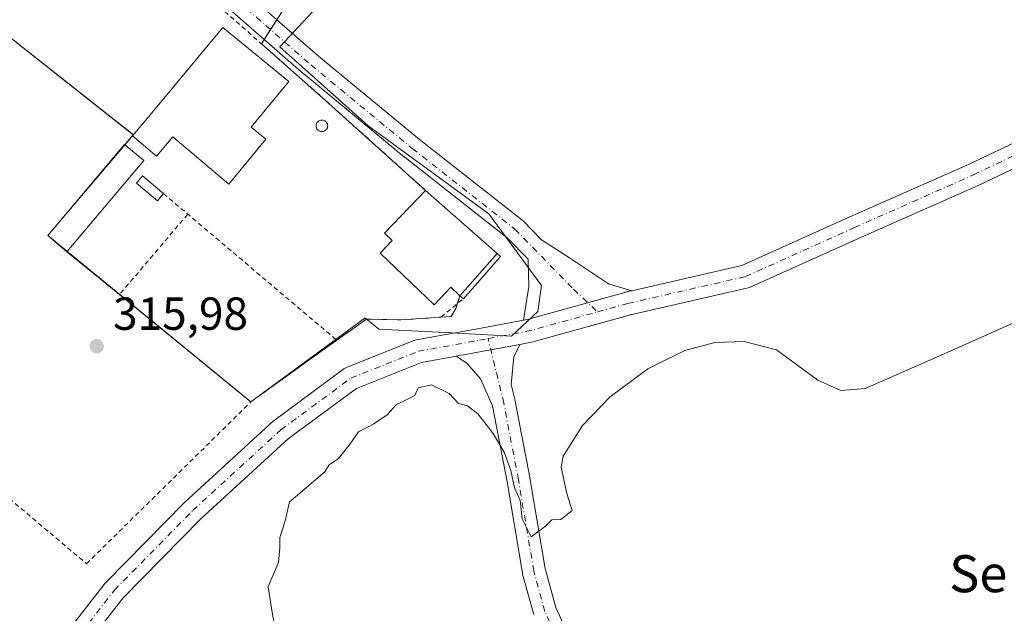
# Model space of a CAD drawing. Units: metres. Extents: x 594086 to 597540, y 4708249 to 4710609.
# Drawn here: x 596026 to 596239, y 4709249 to 4709377 of the extents above; entities that cross this region are included whole.
import ezdxf
from ezdxf.enums import TextEntityAlignment as Align

# ---------------------------------------------------------------- set-up
doc = ezdxf.new("R2010")
doc.units = ezdxf.units.M
doc.header["$MEASUREMENT"] = 0
doc.linetypes.add('DGN Style 2', pattern=[1.6480167562047852, 0.988810053722871, -0.6592067024819142])
doc.linetypes.add('DGN Style 4', pattern=[2.6384748266838614, 1.318413404963828, -0.6592067024819142, 0.001648016756204785, -0.6592067024819142])
for name, color, linetype, lineweight in [('Agrupación de edificios CxS', 7, 'Continuous', 0), ('Alambrada', 7, 'DGN Style 2', 0), ('Cultivos herbáceos CxS', 92, 'Continuous', 0), ('Curva de nivel normal', 30, 'Continuous', 0), ('Edificación industrial Cxs', 135, 'Continuous', 13), ('Edificación ligera', 1, 'Continuous', 0), ('Edificación ligera Cxs', 1, 'Continuous', 0), ('Núcleo urbano CxS', 7, 'Continuous', 0), ('Pista no pavimentada Cxs', 111, 'Continuous', 0), ('Pista no pavimentada eje', 91, 'DGN Style 4', 0), ('Punto de cota en terreno', 7, 'Continuous', 0), ('Rótulo de punto de cota en terreno', 7, 'Continuous', 0), ('Silo Cxs', 1, 'Continuous', 0), ('Texto cartográfico', 7, 'Continuous', 0)]:
    doc.layers.add(name, color=color, linetype=linetype, lineweight=lineweight)
doc.styles.add('Style-Arial', font='txt')

# ---------------------------------------------------------------- blocks, each defined once
blk = doc.blocks.new('*U11')
at = {"layer": 'Cultivos herbáceos CxS', "color": 92, "linetype": 'Continuous', "lineweight": 0}
blk.add_polyline3d([(596008.4700999996, 4709385.3101, 317.1319999999978), (596050.6227000002, 4709351.997300001, 316.1257000000041), (596032.1452000003, 4709330.224099999, 316.2084000000032), (596075.9852, 4709294.2773, 315.707899999994), (596100.6600000003, 4709312.4531, 315.9015000000072), (596100.7065000003, 4709312.416300001, 315.9003999999986), (596100.9802000001, 4709312.200099999, 315.8950000000041), (596101.0906999996, 4709312.085300001, 315.8928000000014), (596101.1727, 4709312.000299999, 315.8913999999932), (596103.6438999996, 4709310.021299999, 315.894100000005), (596117.9798999997, 4709309.267700001, 317.0806000000011), (596132.2994999997, 4709308.513699999, 316.0384999999951), (596137.9765, 4709313.7937, 315.9921999999933), (596138.7342999997, 4709319.454100001, 315.9060999999929), (596127.4129999997, 4709334.924699999, 315.926999999996), (596101.2559000002, 4709353.999700001, 316.1996999999974), (596082.2912999997, 4709370.9823, 316.3323999999994), (596137.5992999999, 4709430.382099999, 316.0809000000008)], dxfattribs=at)
blk = doc.blocks.new('5PATER')
at = {"layer": 'Núcleo urbano CxS', "linetype": 'Continuous', "lineweight": 0}
h = blk.add_hatch(color=51, dxfattribs=at)
edge = h.paths.add_edge_path()
edge.add_ellipse((0, 0), major_axis=(-0.1095731443231308, -0.1110710700762829), ratio=0.9994222409660322, start_angle=0, end_angle=360)

msp = doc.modelspace()

# ---------------------------------------------------------------- linework, layer by layer
at = {"layer": 'Agrupación de edificios CxS', "color": 7, "linetype": 'Continuous', "lineweight": 0, "extrusion": (0.015386977863966, -0.01216020400560726, 0.9998076666793249), "elevation": -47778.75576501276, "flags": 128}
msp.add_lwpolyline([(595975.1886976832, 4709119.171102643), (595933.0126680149, 4709152.496066624)], dxfattribs=at)
at = {"layer": 'Agrupación de edificios CxS', "color": 7, "linetype": 'Continuous', "lineweight": 0, "extrusion": (0.04940898400291661, 0.07660069898785486, 0.9958368768098377), "elevation": 390508.542765233, "flags": 128}
msp.add_lwpolyline([(2051767.308797948, -4262780.512706324), (2051767.308797948, -4262777.975221344)], dxfattribs=at)
at = {"layer": 'Agrupación de edificios CxS', "color": 7, "linetype": 'Continuous', "lineweight": 0, "extrusion": (0.107818462644009, 0.1671508887668128, 0.9800182444717788), "elevation": 851755.0444128629, "flags": 128}
msp.add_lwpolyline([(2051817.835756991, -4195006.435113482), (2051817.83575699, -4195003.856529488)], dxfattribs=at)
at = {"layer": 'Agrupación de edificios CxS', "color": 7, "linetype": 'Continuous', "lineweight": 0, "extrusion": (0.2813684633459725, 0.4361948235078049, 0.8547314571134731), "elevation": 2222192.92223668, "flags": 128}
msp.add_lwpolyline([(2051864.82761533, -3658580.296872936), (2051864.82761533, -3658578.978554788)], dxfattribs=at)
at = {"layer": 'Agrupación de edificios CxS', "color": 7, "linetype": 'Continuous', "lineweight": 0, "extrusion": (0.6622519287361344, 0.7447398799643097, 0.08237046847029536), "elevation": 3902037.057925913, "flags": 128}
msp.add_lwpolyline([(2683987.98246638, -322189.5487373977), (2683969.506618449, -322190.2389830048), (2683940.454782387, -322188.0496431441)], dxfattribs=at)
at = {"layer": 'Agrupación de edificios CxS', "color": 7, "linetype": 'Continuous', "lineweight": 0, "extrusion": (0.006211185176559848, 0.007310084232631076, 0.999953990865187), "elevation": 38444.47812845458, "flags": 128}
msp.add_lwpolyline([(596035.349660375, 4709194.635904965), (596036.9764786884, 4709196.55045612)], dxfattribs=at)
at = {"layer": 'Agrupación de edificios CxS', "color": 7, "linetype": 'Continuous', "lineweight": 0, "extrusion": (-0.02805827508005929, -0.03325050236670815, 0.999053120355416), "elevation": -172996.2037369137, "flags": 128}
msp.add_lwpolyline([(-2581589.213453582, 3979791.408168143), (-2581589.213453582, 3979791.709268824)], dxfattribs=at)
at = {"layer": 'Agrupación de edificios CxS', "color": 7, "linetype": 'Continuous', "lineweight": 0, "extrusion": (-0.00294763527522474, -0.003469290557482648, 0.9999896376809673), "elevation": -17778.46163388158, "flags": 128}
msp.add_lwpolyline([(596030.4885544291, 4709296.88603064), (596047.1579274774, 4709316.50524871)], dxfattribs=at)
at = {"layer": 'Agrupación de edificios CxS', "color": 7, "linetype": 'Continuous', "lineweight": 0, "extrusion": (-0.01149961945311206, 0.01011609473185739, 0.9998827048108243), "elevation": 41104.44807785891, "flags": 128}
msp.add_lwpolyline([(596077.9629441134, 4709165.126858269), (596093.4255489156, 4709151.526162337)], dxfattribs=at)
at = {"layer": 'Agrupación de edificios CxS', "color": 7, "linetype": 'Continuous', "lineweight": 0, "extrusion": (0.03295804234530638, -0.02777560522033675, 0.9990707098095755), "elevation": -110844.2766643713, "flags": 128}
msp.add_lwpolyline([(3985162.900577131, 2576666.026872831), (3985162.900577131, 2576671.453630984)], dxfattribs=at)
at = {"layer": 'Agrupación de edificios CxS', "color": 7, "linetype": 'Continuous', "lineweight": 0, "extrusion": (0.01898331569910347, -0.01546045584834093, 0.9997002590927092), "elevation": -61177.45969585911, "flags": 128}
msp.add_lwpolyline([(4027925.971717875, 2510978.64163927), (4027925.971717875, 2510993.288846465)], dxfattribs=at)
at = {"layer": 'Agrupación de edificios CxS', "color": 7, "linetype": 'Continuous', "lineweight": 0, "extrusion": (0.01425879725349392, 0.01622981406209808, 0.999766612683377), "elevation": 85251.25425395127, "flags": 128}
msp.add_lwpolyline([(2660388.978939672, -3930418.266339595), (2660388.978939672, -3930406.09713188)], dxfattribs=at)
at = {"layer": 'Agrupación de edificios CxS', "color": 7, "linetype": 'Continuous', "lineweight": 0, "extrusion": (0.002228437586833459, -0.001824715353786629, 0.9999958522312977), "elevation": -6949.040852975968, "flags": 128}
msp.add_lwpolyline([(596073.8014948958, 4709289.437277365), (596045.4608301643, 4709312.643415999)], dxfattribs=at)
at = {"layer": 'Agrupación de edificios CxS', "color": 7, "linetype": 'Continuous', "lineweight": 0, "extrusion": (-0.1342250293634791, -0.4100707297674266, 0.9021228508802908), "elevation": -2010878.841773482, "flags": 128}
msp.add_lwpolyline([(-898435.7750096311, 4205021.857954795), (-898435.7750096311, 4205019.820776979)], dxfattribs=at)
at = {"layer": 'Agrupación de edificios CxS', "color": 7, "linetype": 'Continuous', "lineweight": 0, "extrusion": (-0.5727604886514266, 0.7959905636391185, 0.1958173772606958), "elevation": 3407206.865632701, "flags": 128}
msp.add_lwpolyline([(-3234407.898385385, -680039.8755308827), (-3234404.916081523, -680039.9791366509), (-3234385.015947405, -680039.861662394)], dxfattribs=at)
at = {"layer": 'Agrupación de edificios CxS', "color": 7, "linetype": 'Continuous', "lineweight": 0}
for points in [[(596084.3101000005, 4709381.0101, 317.5948999999964), (596078.2757000001, 4709371.654999999, 317.9429999999993), (596092.1201, 4709359.420100001, 317.2550999999949), (596113.7100999998, 4709339.9801, 319.4370000000054), (596129.1700999998, 4709326.380100001, 319.7523999999976), (596121.1401000004, 4709317.2401, 320.0152999999991), (596120.2301000003, 4709314.460100001, 318.6753000000026), (596119.2301000003, 4709312.770099999, 318.0915999999997), (596117.0500999996, 4709312.610099999, 318.2694000000047), (596108.4001000002, 4709311.9901, 316.646900000007), (596100.9801000003, 4709312.200099999, 316.7231999999931), (596094.5574000003, 4709307.644400001, 315.7502999999998), (596092.1248000005, 4709305.919, 315.6487000000052), (596075.9852, 4709294.2773, 315.7639000000054), (596047.6447000002, 4709317.4834, 315.8693999999959), (596036.2909000004, 4709326.7302, 316.2280000000028), (596032.1451000003, 4709330.224099999, 316.4618999999948), (596050.4408999998, 4709351.7577, 316.554999999993), (596050.6349, 4709351.987600001, 316.5681000000041), (596008.4700999996, 4709385.3101, 317.6223000000027)], [(596120.5684000002, 4709315.4935, 319.1362999999984), (596120.2301000003, 4709314.460100001, 318.6753000000026), (596119.2301000003, 4709312.770099999, 318.0915999999997), (596117.0500999996, 4709312.610099999, 318.2694000000047)], [(596117.0500999996, 4709312.610099999, 318.2694000000047), (596108.4001000002, 4709311.9901, 316.646900000007), (596100.9801000003, 4709312.200099999, 316.7231999999931), (596094.5574000003, 4709307.644400001, 315.7502999999998)]]:
    msp.add_polyline3d(points, dxfattribs=at)
at = {"layer": 'Alambrada', "color": 7, "linetype": 'DGN Style 2', "lineweight": 0, "extrusion": (0.005063644743934971, -0.00428032506165094, 0.9999780189180529), "elevation": -16823.21310192251, "flags": 128}
msp.add_lwpolyline([(596047.8813025441, 4709310.418745068), (596085.3161683235, 4709278.775555197)], dxfattribs=at)
at = {"layer": 'Alambrada', "color": 7, "linetype": 'DGN Style 2', "lineweight": 0, "extrusion": (-0.001225744606248384, -0.001442241700543431, 0.9999982087429145), "elevation": -7206.707407019111, "flags": 128}
msp.add_lwpolyline([(596062.3306504246, 4709329.338535038), (596047.5841086727, 4709311.987416993)], dxfattribs=at)
at = {"layer": 'Alambrada', "color": 7, "linetype": 'DGN Style 2', "lineweight": 0, "extrusion": (0.6291177525763672, 0.7677591587852727, 0.1214772715144337), "elevation": 3990644.15512293, "flags": 128}
msp.add_lwpolyline([(2523748.175366926, -488071.3519198118), (2523784.804683747, -488071.2456326719), (2523799.447434807, -488070.8843571424)], dxfattribs=at)
at = {"layer": 'Alambrada', "color": 7, "linetype": 'DGN Style 2', "lineweight": 0}
for points in [[(596113.7100999998, 4709339.9801, 319.4370000000054), (596092.1201, 4709359.420100001, 317.2550999999949), (596069.6700999998, 4709379.2601, 317.2621999999974), (596051.1201, 4709393.090100001, 317.5442999999942), (596031.1201, 4709404.9301, 317.438599999994), (596023.5000999998, 4709409.0001, 317.8647999999957), (596008.4700999996, 4709385.3101, 317.6223000000027)], [(596008.4700999996, 4709385.3101, 317.6223000000027), (595977.2954000002, 4709340.844000001, 317.1870999999956), (595965.9183, 4709322.323200001, 317.1181999999972), (596040.5310000004, 4709259.3522, 316.0323000000063), (596075.9852, 4709294.2773, 315.7639000000054), (596092.1248000005, 4709305.919, 315.6487000000052), (596100.9801000003, 4709312.200099999, 316.7231999999931), (596108.4001000002, 4709311.9901, 316.646900000007), (596117.0500999996, 4709312.610099999, 318.2694000000047), (596121.8927999996, 4709316.5789, 319.7357999999949)]]:
    msp.add_polyline3d(points, dxfattribs=at)
at = {"layer": 'Cultivos herbáceos CxS', "color": 92, "linetype": 'Continuous', "lineweight": 0}
for points in [[(596075.9852, 4709294.2773, 315.707899999994), (596100.6600000003, 4709312.4531, 315.9015000000072), (596100.7065000003, 4709312.416300001, 315.9003999999986), (596100.9802000001, 4709312.200099999, 315.8950000000041), (596101.0906999996, 4709312.085300001, 315.8928000000014), (596101.1727, 4709312.000299999, 315.8913999999932), (596103.6438999996, 4709310.021299999, 315.894100000005), (596117.9798999997, 4709309.267700001, 317.0806000000011), (596132.2994999997, 4709308.513699999, 316.0384999999951), (596137.9765, 4709313.7937, 315.9921999999933), (596138.7342999997, 4709319.454100001, 315.9060999999929), (596127.4129999997, 4709334.924699999, 315.926999999996), (596101.2559000002, 4709353.999700001, 316.1996999999974), (596082.2912999997, 4709370.9823, 316.3323999999994), (596137.5992999999, 4709430.382099999, 316.0809000000008)], [(596008.4700999996, 4709385.3101, 317.1319999999978), (596050.6227000002, 4709351.997300001, 316.1257000000041), (596032.1452000003, 4709330.224099999, 316.2084000000032), (596075.9852, 4709294.2773, 315.707899999994)]]:
    msp.add_polyline3d(points, dxfattribs=at)
at = {"layer": 'Curva de nivel normal', "color": 30, "linetype": 'Continuous', "lineweight": 0, "elevation": 315, "flags": 128}
msp.add_lwpolyline([(596241.0599999996, 4709311.5001), (596224.4199999999, 4709304.110099999), (596208.6399999997, 4709297.170100001), (596203.3700000001, 4709296.7601), (596198.4400000004, 4709298.970100001), (596189.4800000006, 4709305.550100001), (596182.5, 4709307.360099999), (596176.1699999999, 4709307.100099999), (596169.7100000001, 4709305.390100001), (596161.7199999997, 4709301.420100001), (596153.5700000003, 4709295.360099999), (596147.5899999999, 4709289.210100001), (596143.4199999999, 4709282.550100001), (596142.9800000006, 4709280.2301), (596144.2300000006, 4709274.4801), (596145.3600000005, 4709270.8201), (596142.9500000002, 4709268.920100001), (596140.9600000001, 4709268.8201), (596139.6500000004, 4709267.4801), (596136.5099999999, 4709265.120100001), (596134.5800000001, 4709269.0601), (596134.1299999999, 4709273.030099999), (596132.9000000004, 4709275.7501), (596132.1200000001, 4709279.470100001), (596130.7199999997, 4709283.450099999), (596128.2999999998, 4709287.4801), (596125.0499999998, 4709291.710100001), (596122.75, 4709293.470100001), (596120.8600000005, 4709293.960100001), (596118.8399999999, 4709296.090100001), (596115, 4709298.0001), (596112.1299999999, 4709297.3301), (596111.4000000004, 4709295.690099999), (596107.3700000001, 4709293.6501), (596105.4699999997, 4709291.4801), (596102.5700000003, 4709289.5701), (596099.25, 4709287.8301), (596097.4199999999, 4709285.2401), (596094.9199999999, 4709282.040100001), (596092.9299999997, 4709280.710100001), (596091.9699999997, 4709279.200099999), (596085.6500000004, 4709273.790100001), (596084.3700000001, 4709272.700099999), (596083.4400000004, 4709268.5801), (596082.2599999999, 4709265.0001), (596082.2800000003, 4709262.7601), (596081.9699999997, 4709259.590100001), (596079.7199999997, 4709254.460100001), (596080.4600000001, 4709249.6601), (596082.9800000006, 4709235.4901)], dxfattribs=at)
at = {"layer": 'Edificación industrial Cxs', "color": 135, "linetype": 'Continuous', "lineweight": 13, "flags": 128}
for points, elevation in [([(596076.0900999998, 4709353.630100001), (596079.2401000002, 4709351.040100001), (596071.2701000003, 4709341.3301), (596059.1288000002, 4709351.570599999), (596055.6096000001, 4709347.398200001), (596050.4408999998, 4709351.7577), (596053.9600999998, 4709355.9301), (596069.9801000003, 4709375.1601), (596084.1901000004, 4709363.5001)], 320.2589000000008), ([(596129.9227, 4709325.718900001), (596121.8927999996, 4709316.5789), (596121.1401000004, 4709317.2401), (596119.2100999998, 4709319.050100001), (596115.6001000004, 4709315.2601), (596103.9101, 4709326.420100001), (596106.5100999996, 4709329.1601), (596104.8701, 4709330.7401), (596113.7100999998, 4709339.9801), (596129.1700999998, 4709326.380100001)], 320.5222000000067)]:
    msp.add_lwpolyline(points, close=True, dxfattribs=dict(at, elevation=elevation))
at = {"layer": 'Edificación industrial Cxs', "color": 135, "linetype": 'Continuous', "lineweight": 13, "extrusion": (-0.6605274941250048, -0.7507960893949616, 0.002943068836203769), "elevation": -3929502.595711258, "flags": 128}
msp.add_lwpolyline([(-2663100.227111925, 11884.28510011491), (-2663079.636541289, 11884.60050148085), (-2663078.634747034, 11884.83380249125)], dxfattribs=at)
at = {"layer": 'Edificación industrial Cxs', "color": 135, "linetype": 'Continuous', "lineweight": 13, "extrusion": (-0.01355400500780828, -0.0154277893590645, 0.9997891138953958), "elevation": -80414.51495253219, "flags": 128}
msp.add_lwpolyline([(596079.4869237695, 4708645.502145581), (596071.4543740202, 4708636.361057649)], dxfattribs=at)
at = {"layer": 'Edificación industrial Cxs', "color": 135, "linetype": 'Continuous', "lineweight": 13}
for points in [[(596076.0900999998, 4709353.630100001, 319.8723000000027), (596079.2401000002, 4709351.040100001, 317.8714999999939), (596071.2701000003, 4709341.3301, 317.6315000000032), (596059.1288000002, 4709351.570599999, 320.2589000000008), (596055.6096000001, 4709347.398200001, 317.4193999999989), (596050.4408999998, 4709351.7577, 316.554999999993), (596053.9600999998, 4709355.9301, 317.7887999999948), (596069.9801000003, 4709375.1601, 318.1342000000004), (596084.1901000004, 4709363.5001, 318.1196000000054), (596076.0900999998, 4709353.630100001, 319.8723000000027)], [(596121.8927999996, 4709316.5789, 319.7357999999949), (596121.1401000004, 4709317.2401, 320.0152999999991), (596119.2100999998, 4709319.050100001, 320.5222000000067), (596115.6001000004, 4709315.2601, 318.5215999999928), (596103.9101, 4709326.420100001, 317.430600000007), (596106.5100999996, 4709329.1601, 319.4970999999932), (596104.8701, 4709330.7401, 318.4260000000068), (596113.7100999998, 4709339.9801, 319.4370000000054)]]:
    msp.add_polyline3d(points, dxfattribs=at)
at = {"layer": 'Edificación ligera', "color": 1, "linetype": 'Continuous', "lineweight": 0, "extrusion": (-0.007297111777629098, -0.008658735345680776, 0.9999358871757321), "elevation": -44809.94952563297, "flags": 128}
msp.add_lwpolyline([(596039.352402815, 4709134.990746933), (596022.7283138415, 4709115.265907497)], dxfattribs=at)
at = {"layer": 'Edificación ligera', "color": 1, "linetype": 'Continuous', "lineweight": 0}
for points in [[(596036.2909000004, 4709326.7302, 316.2280000000028), (596032.1451000003, 4709330.224099999, 316.4618999999948), (596048.7345000004, 4709349.9091, 316.5725999999996), (596052.9133000001, 4709346.454299999, 316.5200999999943)], [(596057.1235999997, 4709339.2873, 316.0752999999968), (596055.8147999998, 4709337.739, 315.9860999999946), (596051.3101000005, 4709341.546800001, 316.2483000000066), (596052.6189000001, 4709343.095100001, 316.2219999999944), (596057.1235999997, 4709339.2873, 316.0752999999968)]]:
    msp.add_polyline3d(points, dxfattribs=at)
at = {"layer": 'Edificación ligera Cxs', "color": 1, "linetype": 'Continuous', "lineweight": 0}
for points in [[(596052.9133000001, 4709346.454299999, 316.5725999999996), (596036.2909000004, 4709326.7302, 316.5725999999996), (596032.1451000003, 4709330.224099999, 316.5725999999996), (596048.7345000004, 4709349.9091, 316.5725999999996)], [(596057.1235999997, 4709339.2873, 316.2483000000066), (596055.8147999998, 4709337.739, 316.2483000000066), (596051.3101000005, 4709341.546800001, 316.2483000000066), (596052.6189000001, 4709343.095100001, 316.2483000000066)]]:
    msp.add_3dface(points, dxfattribs=at)
at = {"layer": 'Núcleo urbano CxS', "color": 7, "linetype": 'Continuous', "lineweight": 0}
for points in [[(596137.5992999999, 4709430.382099999, 316.0809000000008), (596082.2912999997, 4709370.9823, 316.3323999999994), (596101.2559000002, 4709353.999700001, 316.1996999999974), (596127.4129999997, 4709334.924699999, 315.926999999996), (596138.7342999997, 4709319.454100001, 315.9060999999929), (596137.9765, 4709313.7937, 315.9921999999933), (596132.2994999997, 4709308.513699999, 316.0384999999951), (596117.9798999997, 4709309.267700001, 317.0806000000011), (596103.6438999996, 4709310.021299999, 315.894100000005), (596101.1727, 4709312.000299999, 315.8913999999932), (596101.0906999996, 4709312.085300001, 315.8928000000014), (596100.9802000001, 4709312.200099999, 315.8950000000041), (596100.7065000003, 4709312.416300001, 315.9003999999986), (596100.6600000003, 4709312.4531, 315.9015000000072), (596075.9852, 4709294.2773, 315.707899999994), (596032.1452000003, 4709330.224099999, 316.2084000000032), (596050.6227000002, 4709351.997300001, 316.1257000000041), (596008.4700999996, 4709385.3101, 317.1319999999978)], [(596075.9852, 4709294.2773, 315.707899999994), (596100.6600000003, 4709312.4531, 315.9015000000072), (596100.7065000003, 4709312.416300001, 315.9003999999986), (596100.9802000001, 4709312.200099999, 315.8950000000041), (596101.0906999996, 4709312.085300001, 315.8928000000014), (596101.1727, 4709312.000299999, 315.8913999999932), (596103.6438999996, 4709310.021299999, 315.894100000005), (596117.9798999997, 4709309.267700001, 317.0806000000011), (596132.2994999997, 4709308.513699999, 316.0384999999951), (596137.9765, 4709313.7937, 315.9921999999933), (596138.7342999997, 4709319.454100001, 315.9060999999929), (596127.4129999997, 4709334.924699999, 315.926999999996), (596101.2559000002, 4709353.999700001, 316.1996999999974), (596082.2912999997, 4709370.9823, 316.3323999999994), (596137.5992999999, 4709430.382099999, 316.0809000000008)], [(596008.4700999996, 4709385.3101, 317.1319999999978), (596050.6227000002, 4709351.997300001, 316.1257000000041), (596032.1452000003, 4709330.224099999, 316.2084000000032), (596075.9852, 4709294.2773, 315.707899999994)]]:
    msp.add_polyline3d(points, dxfattribs=at)
at = {"layer": 'Pista no pavimentada Cxs', "color": 111, "linetype": 'Continuous', "lineweight": 0, "extrusion": (-0.1419381711998204, 0.7564656918069244, 0.6384459355932357), "elevation": 3478016.486085865, "flags": 128}
msp.add_lwpolyline([(-1454376.792310969, -2884637.785722465), (-1454368.41926278, -2884637.749732859), (-1454362.804407991, -2884637.814696047)], dxfattribs=at)
msp.add_lwpolyline([(-1454376.792310969, -2884637.785722465), (-1454368.41926278, -2884637.749732859), (-1454362.804407991, -2884637.814696047)], dxfattribs=at)
at = {"layer": 'Pista no pavimentada Cxs', "color": 111, "linetype": 'Continuous', "lineweight": 0}
for points in [[(596134.8716000002, 4709311.963199999, 316.0451999999932), (596136.0186000001, 4709319.2271, 316.9315000000061), (596135.8638000004, 4709325.110099999, 317.3699000000051), (596131.3241999998, 4709329.759, 317.3671000000031), (596109.3092999998, 4709347.067299999, 316.6456000000035), (596109.2632999998, 4709347.1043, 316.627999999997), (596087.4170000004, 4709365.1314, 316.3723000000027), (596087.3689000001, 4709365.172499999, 316.3914999999979), (596065.3043999998, 4709384.498000001, 317.1071999999986), (596045.1577000003, 4709399.343, 317.3879000000015), (596009.3902000004, 4709421.564400001, 317.5305999999982), (595970.3225999996, 4709443.9979, 317.9110999999975), (595941.3107000003, 4709461.099500001, 318.131899999993), (595917.0388000002, 4709474.838300001, 318.3690000000061), (595916.9804999996, 4709474.8727, 318.3714000000036), (595879.6361999996, 4709497.584100001, 318.7523999999976), (595853.2874999996, 4709511.2916, 318.9401999999973), (595830.5796999997, 4709523.178900001, 319.2939999999944), (595819.0154999997, 4709528.5855, 319.6034000000073), (595811.3079000004, 4709531.057499999, 320.0430999999954)], [(595855.6007000003, 4709515.724300001, 319.1294999999955), (595882.0177999996, 4709501.9812, 318.9983000000066), (595882.1140000002, 4709501.928500001, 318.9973999999929), (595882.1629999997, 4709501.8994, 318.9968999999983), (595919.5450999998, 4709479.165100001, 318.3570999999938), (595943.8115999997, 4709465.429099999, 318.4257000000071), (595972.8346999995, 4709448.321000001, 317.702099999995), (596011.9201999997, 4709425.8773, 317.8288999999932), (596011.9919999996, 4709425.8343, 317.8270000000048), (596047.8803000003, 4709403.537799999, 316.7476000000024), (596048.0439999999, 4709403.426899999, 316.7449000000051), (596068.3552999999, 4709388.460700001, 317.2283000000025), (596068.4994000001, 4709388.346000001, 317.2250000000058), (596090.6355999997, 4709368.958000001, 316.1540999999997), (596112.4228999997, 4709350.979699999, 315.9621999999945), (596134.5434999998, 4709333.588300001, 315.8557000000001), (596134.6052999999, 4709333.538100001, 315.8555999999954), (596134.7869999995, 4709333.3696, 315.8558000000049), (596138.7869999995, 4709329.2733, 315.8950999999943), (596144.8333000002, 4709325.4143, 315.7476000000024), (596153.2242999999, 4709319.820400001, 315.7155999999959), (596158.2445, 4709318.307399999, 315.7572999999975)], [(596068.4994000001, 4709388.346000001, 317.2250000000058), (596090.6355999997, 4709368.958000001, 316.1540999999997), (596112.4228999997, 4709350.979699999, 315.9621999999945), (596134.5434999998, 4709333.588300001, 315.8557000000001), (596134.6052999999, 4709333.538100001, 315.8555999999954), (596134.7869999995, 4709333.3696, 315.8558000000049), (596138.7869999995, 4709329.2733, 315.8950999999943), (596144.8333000002, 4709325.4143, 315.7476000000024), (596153.2242999999, 4709319.820400001, 315.7155999999959), (596158.2445, 4709318.307399999, 315.7572999999975), (596156.8350000001, 4709317.984400001, 315.7599999999948), (596156.7226999998, 4709317.956, 315.7605999999942), (596135.9210999999, 4709312.163100001, 316.0420000000013), (596134.8716000002, 4709311.963199999, 316.0451999999932), (596136.0186000001, 4709319.2271, 316.9315000000061), (596135.8638000004, 4709325.110099999, 317.3699000000051), (596131.3241999998, 4709329.759, 317.3671000000031), (596109.3092999998, 4709347.067299999, 316.6456000000035), (596109.2632999998, 4709347.1043, 316.627999999997), (596087.4170000004, 4709365.1314, 316.3723000000027), (596087.3689000001, 4709365.172499999, 316.3914999999979), (596065.3043999998, 4709384.498000001, 317.1071999999986)], [(596158.2445, 4709318.307399999, 315.7572999999975), (596181.9940999999, 4709323.7501, 315.7551999999997), (596205.3224999999, 4709334.2347, 315.7440999999963), (596230.9627, 4709345.601, 315.7899000000034), (596273.7955, 4709365.959799999, 315.9005000000034), (596273.9713000003, 4709366.035300001, 315.9052999999985), (596277.2565000001, 4709367.298800001, 316.0227000000014)], [(596028.9391000001, 4709235.048599999, 316.3708000000042), (596044.5580000002, 4709255.168, 316.1585999999952), (596044.6177000003, 4709255.242000001, 316.1573000000063), (596044.7514000004, 4709255.389000001, 316.1548999999941), (596061.6847999999, 4709272.586999999, 316.036500000002), (596061.7768999999, 4709272.675899999, 316.036500000002), (596080.8268999998, 4709290.1384, 315.8757000000041), (596080.9091999996, 4709290.2106, 315.8752999999998), (596081.0332000004, 4709290.3081, 315.875), (596096.1145000001, 4709301.420600001, 315.6922999999952), (596096.3475000003, 4709301.573100001, 315.6964000000008), (596096.6689999999, 4709301.7292, 315.7023000000045), (596111.2210999997, 4709307.550100001, 316.2559999999939), (596111.2944999998, 4709307.5781, 316.2669000000024), (596111.7067, 4709307.689400001, 316.3196999999927), (596124.9234999996, 4709310.068299999, 316.426999999996), (596134.8716000002, 4709311.963199999, 316.0451999999932), (596135.9210999999, 4709312.163100001, 316.0420000000013), (596156.7226999998, 4709317.956, 315.7605999999942), (596156.8350000001, 4709317.984400001, 315.7599999999948), (596158.2445, 4709318.307399999, 315.7572999999975), (596181.9940999999, 4709323.7501, 315.7551999999997), (596205.3224999999, 4709334.2347, 315.7440999999963), (596230.9627, 4709345.601, 315.7899000000034), (596273.7955, 4709365.959799999, 315.9005000000034)], [(596275.8554999996, 4709361.402899999, 316.5396000000038), (596233.0793000003, 4709341.071000001, 315.7679000000062), (596233.0192999998, 4709341.043400001, 315.7670999999973), (596207.3605000004, 4709329.6689, 315.7195000000065), (596183.8183000004, 4709319.088199999, 315.6392999999953), (596183.6486000001, 4709319.019300001, 315.6364999999932), (596183.3519000001, 4709318.931700001, 315.6331999999966), (596158.0083, 4709313.1237, 315.6450000000041), (596137.1619999995, 4709307.318399999, 315.9042000000045), (596136.9590999996, 4709307.271000001, 315.9046999999992), (596134.0592999998, 4709306.718699999, 315.9225000000006), (596125.8340999996, 4709305.151900001, 315.9502000000066), (596120.3079000004, 4709304.157199999, 315.9002000000037), (596112.8424000005, 4709302.8134, 315.6359999999986), (596098.823, 4709297.205600001, 315.5285000000004), (596084.1069, 4709286.362199999, 315.6563000000024), (596065.2027000004, 4709269.033399999, 315.7945000000037), (596048.4173999997, 4709251.9858, 316.1622000000062), (596032.9057, 4709232.0045, 316.272100000002), (596015.4363000002, 4709208.9772, 316.1442999999999)], [(596275.8554999996, 4709361.402899999, 316.5396000000038), (596233.0793000003, 4709341.071000001, 315.7679000000062), (596233.0192999998, 4709341.043400001, 315.7670999999973), (596207.3605000004, 4709329.6689, 315.7195000000065), (596183.8183000004, 4709319.088199999, 315.6392999999953), (596183.6486000001, 4709319.019300001, 315.6364999999932), (596183.3519000001, 4709318.931700001, 315.6331999999966), (596158.0083, 4709313.1237, 315.6450000000041), (596137.1619999995, 4709307.318399999, 315.9042000000045), (596136.9590999996, 4709307.271000001, 315.9046999999992), (596134.0592999998, 4709306.718599999, 315.9225000000006)], [(596134.8716000002, 4709311.963199999, 316.0451999999932), (596135.9210999999, 4709312.163100001, 316.0420000000013), (596156.7226999998, 4709317.956, 315.7605999999942), (596156.8350000001, 4709317.984400001, 315.7599999999948), (596158.2445, 4709318.307399999, 315.7572999999975)], [(596134.8716000002, 4709311.963199999, 316.0451999999932), (596135.9210999999, 4709312.163100001, 316.0420000000013), (596156.7226999998, 4709317.956, 315.7605999999942), (596156.8350000001, 4709317.984400001, 315.7599999999948), (596158.2445, 4709318.307399999, 315.7572999999975)], [(595991.3186999997, 4709186.5253, 316.6509999999981), (596011.4830999998, 4709212.0385, 317.186600000001), (596028.9391000001, 4709235.048599999, 316.3708000000042), (596044.5580000002, 4709255.168, 316.1585999999952), (596044.6177000003, 4709255.242000001, 316.1573000000063), (596044.7514000004, 4709255.389000001, 316.1548999999941), (596061.6847999999, 4709272.586999999, 316.036500000002), (596061.7768999999, 4709272.675899999, 316.036500000002), (596080.8268999998, 4709290.1384, 315.8757000000041), (596080.9091999996, 4709290.2106, 315.8752999999998), (596081.0332000004, 4709290.3081, 315.875), (596096.1145000001, 4709301.420600001, 315.6922999999952), (596096.3475000003, 4709301.573100001, 315.6964000000008), (596096.6689999999, 4709301.7292, 315.7023000000045), (596111.2210999997, 4709307.550100001, 316.2559999999939), (596111.2944999998, 4709307.5781, 316.2669000000024), (596111.7067, 4709307.689400001, 316.3196999999927), (596124.9234999996, 4709310.068299999, 316.426999999996), (596134.8716000002, 4709311.963199999, 316.0451999999932)], [(596137.0734999999, 4709248.375600001, 315.1248000000051), (596134.6922000004, 4709257.106899999, 315.2125999999989), (596134.6403000001, 4709257.3408, 315.2114000000001), (596131.3361000001, 4709277.033600001, 315.2590000000055), (596128.1782000001, 4709293.4812, 315.5298000000039), (596125.5935000004, 4709299.3091, 315.7130999999936), (596122.6270000003, 4709302.6994, 315.8291000000027), (596120.3079000004, 4709304.157199999, 315.9002000000037), (596125.8340999996, 4709305.151900001, 315.9502000000066), (596134.0592999998, 4709306.718699999, 315.9225000000006), (596132.7977999998, 4709304.055500001, 315.7802999999985), (596132.2120000003, 4709298.051300001, 315.5408000000025), (596133.0509000003, 4709294.603700001, 315.4412000000011), (596133.0769999997, 4709294.484099999, 315.4380999999994), (596136.2520000003, 4709277.9476, 315.2792999999947), (596136.2605999997, 4709277.9001, 315.2789000000048), (596139.5488999998, 4709258.3018, 315.1126999999979), (596141.8443999998, 4709249.885, 314.989499999996), (596145.0027999999, 4709242.936699999, 314.943299999999)], [(596134.0592999998, 4709306.718599999, 315.9225000000006), (596132.7977999998, 4709304.055500001, 315.7802999999985), (596132.2120000003, 4709298.051300001, 315.5408000000025), (596133.0509000003, 4709294.603700001, 315.4412000000011), (596133.0769999997, 4709294.484099999, 315.4380999999994), (596136.2520000003, 4709277.9476, 315.2792999999947), (596136.2605999997, 4709277.9001, 315.2789000000048), (596139.5488999998, 4709258.3018, 315.1126999999979), (596141.8443999998, 4709249.885, 314.989499999996), (596145.0027999999, 4709242.936699999, 314.943299999999)], [(596120.3079000004, 4709304.157199999, 315.9002000000037), (596112.8424000005, 4709302.8134, 315.6359999999986), (596098.823, 4709297.205600001, 315.5285000000004), (596084.1069, 4709286.362199999, 315.6563000000024), (596065.2027000004, 4709269.033399999, 315.7945000000037), (596048.4173999997, 4709251.9858, 316.1622000000062), (596032.9057, 4709232.0045, 316.272100000002), (596015.4363000002, 4709208.9772, 316.1442999999999), (595995.2414999995, 4709183.424900001, 316.1263000000035)], [(596137.0734999999, 4709248.375600001, 315.1248000000051), (596134.6922000004, 4709257.106899999, 315.2125999999989), (596134.6403000001, 4709257.3408, 315.2114000000001), (596131.3361000001, 4709277.033600001, 315.2590000000055), (596128.1782000001, 4709293.4812, 315.5298000000039), (596125.5935000004, 4709299.3091, 315.7130999999936), (596122.6270000003, 4709302.6994, 315.8291000000027), (596120.3079000004, 4709304.157199999, 315.9002000000037)]]:
    msp.add_polyline3d(points, dxfattribs=at)
at = {"layer": 'Pista no pavimentada eje', "color": 91, "linetype": 'DGN Style 4', "lineweight": 0, "extrusion": (-0.001684551670961672, 0.05332562612189488, 0.9985757557062839), "elevation": 250438.1977272902, "flags": 128}
msp.add_lwpolyline([(-744522.4420302702, -4681443.826183683), (-744531.756724153, -4681445.299411786), (-744546.2338115413, -4681448.847529849)], dxfattribs=at)
at = {"layer": 'Pista no pavimentada eje', "color": 91, "linetype": 'DGN Style 4', "lineweight": 0}
for points in [[(595809.3214999996, 4709534.046700001, 320.0783999999985), (595811.7515000004, 4709533.5407, 320.0752000000066), (595819.9303000001, 4709530.917500001, 319.812699999995), (595831.6893999996, 4709525.4198, 319.366200000004), (595854.4441000001, 4709513.507900001, 319.0633999999991), (595880.8640000002, 4709499.7634, 318.876099999994), (595918.2795000002, 4709477.0087, 318.3000000000029), (595942.5613000002, 4709463.2643, 318.0705000000016), (595971.5773999998, 4709446.1601, 317.7593000000052), (596010.6727, 4709423.7108, 317.5078000000067), (596046.5609999998, 4709401.4143, 317.0092000000004), (596066.8722999999, 4709386.448100001, 316.9404000000068), (596089.0160999997, 4709367.053099999, 316.2400000000052), (596110.8545000004, 4709349.032600001, 316.1448999999994), (596132.9983000001, 4709331.623000001, 316.2719999999972), (596145.6738, 4709318.642100001, 315.855899999995), (596150.8492999999, 4709313.725199999, 315.7914000000019)], [(596150.8492999999, 4709313.725199999, 315.7914000000019), (596157.3934000004, 4709315.547599999, 315.7201999999961), (596182.7934999998, 4709321.3685, 315.7485000000015), (596206.3415000001, 4709331.9518, 315.787599999996), (596232.0060999999, 4709343.3289, 315.8809999999939), (596274.8687000005, 4709363.701900001, 316.0421999999962), (596289.0092000002, 4709369.1406, 316.2635000000009)], [(595993.2801000001, 4709184.975099999, 316.4815999999992), (596013.4598000003, 4709210.5078, 316.4861999999994), (596030.9223999997, 4709233.5266, 316.3567000000039), (596046.5328000003, 4709253.635, 316.2026000000042), (596063.4661999998, 4709270.833000001, 315.9809999999998), (596082.5162000004, 4709288.295499999, 315.8570000000037), (596097.5975000003, 4709299.408, 315.6587), (596112.1496000001, 4709305.228900001, 315.9783000000025), (596125.3788000002, 4709307.610099999, 316.0421000000061), (596127.2276999997, 4709307.962300001, 316.0592999999935)], [(596013.4408, 4709007.487400001, 315.6215999999986), (596014.4694999997, 4709008.129799999, 315.445200000002), (596045.8227000004, 4709027.709000001, 314.6208000000042), (596092.5217000004, 4709055.6226, 314.5290999999997), (596137.2363999998, 4709083.403899999, 314.9180000000051), (596168.5895999996, 4709103.909200001, 314.6018999999943), (596194.1218999998, 4709121.239399999, 314.8224000000046), (596205.3667000001, 4709129.573799999, 314.7004000000015), (596210.1292000003, 4709135.262399999, 314.8938999999955), (596213.7011000002, 4709143.464500001, 314.6236000000063), (596217.8021999998, 4709152.989499999, 314.7134999999981), (596218.9928000001, 4709164.366599999, 314.5766000000003), (596217.5376000004, 4709171.510399999, 314.4744999999967), (596213.0396999996, 4709177.7281, 314.3879000000015), (596192.1375000002, 4709195.984400001, 314.5273000000016), (596159.3290999997, 4709223.236500001, 314.9328999999998), (596147.2906, 4709234.4813, 315.0981000000029), (596142.7927000001, 4709241.757400001, 315.050900000002), (596139.4853999997, 4709249.033399999, 315.0706000000064), (596137.1041000001, 4709257.764699999, 315.1778000000049), (596133.7967999997, 4709277.476199999, 315.3117000000057), (596130.6217999998, 4709294.012700001, 315.5071999999927), (596127.2276999997, 4709307.962300001, 316.0592999999935)]]:
    msp.add_polyline3d(points, dxfattribs=at)
at = {"layer": 'Silo Cxs', "color": 1, "linetype": 'Continuous', "lineweight": 0, "elevation": 317.6719000000014, "flags": 128}
msp.add_lwpolyline([(596091.5665999996, 4709352.693399999), (596091.3494999995, 4709352.674500001), (596091.1323999995, 4709352.693399999), (596090.9220000004, 4709352.7498), (596090.7244999995, 4709352.8419), (596090.5460000001, 4709352.9669), (596090.392, 4709353.120999999), (596090.267, 4709353.2994), (596090.1749, 4709353.496900001), (596090.1185, 4709353.707400001), (596090.0994999995, 4709353.9244), (596090.1185, 4709354.1415), (596090.1749, 4709354.3519), (596090.267, 4709354.5494), (596090.392, 4709354.7279), (596090.5460000001, 4709354.881999999), (596090.7244999995, 4709355.006899999), (596090.9220000004, 4709355.098999999), (596091.1323999995, 4709355.155400001), (596091.3494999995, 4709355.1744), (596091.5665999996, 4709355.155400001), (596091.7769999999, 4709355.098999999), (596091.9744999995, 4709355.006899999), (596092.1529999999, 4709354.881999999), (596092.307, 4709354.7279), (596092.432, 4709354.5494), (596092.5241, 4709354.3519), (596092.5805000003, 4709354.1415), (596092.5994999995, 4709353.9244), (596092.5805000003, 4709353.707400001), (596092.5241, 4709353.496900001), (596092.432, 4709353.2994), (596092.307, 4709353.120999999), (596092.1529999999, 4709352.9669), (596091.9744999995, 4709352.8419), (596091.7769999999, 4709352.7498)], close=True, dxfattribs=at)
at = {"layer": 'Silo Cxs', "color": 1, "linetype": 'Continuous', "lineweight": 0}
msp.add_polyline3d([(596091.5665999996, 4709352.693399999, 317.4079999999958), (596091.3494999995, 4709352.674500001, 317.3834999999963), (596091.1323999995, 4709352.693399999, 317.3613999999943), (596090.9220000004, 4709352.7498, 317.3415999999997), (596090.7244999995, 4709352.8419, 317.3242999999929), (596090.5460000001, 4709352.9669, 317.3093999999983), (596090.392, 4709353.120999999, 317.2972000000009), (596090.267, 4709353.2994, 317.2881000000052), (596090.1749, 4709353.496900001, 317.2826000000059), (596090.1185, 4709353.707400001, 317.2811999999976), (596090.0994999995, 4709353.9244, 317.2847000000039), (596090.1185, 4709354.1415, 317.2934999999998), (596090.1749, 4709354.3519, 317.3080999999947), (596090.267, 4709354.5494, 317.3285999999935), (596090.392, 4709354.7279, 317.354800000001), (596090.5460000001, 4709354.881999999, 317.3861000000034), (596090.7244999995, 4709355.006899999, 317.4217000000062), (596090.9220000004, 4709355.098999999, 317.4602000000014), (596091.1323999995, 4709355.155400001, 317.4998999999953), (596091.3494999995, 4709355.1744, 317.5390999999945), (596091.5665999996, 4709355.155400001, 317.5760000000009), (596091.7769999999, 4709355.098999999, 317.608699999997), (596091.9744999995, 4709355.006899999, 317.6356999999989), (596092.1529999999, 4709354.881999999, 317.655700000003), (596092.307, 4709354.7279, 317.6679000000004), (596092.432, 4709354.5494, 317.6719000000012), (596092.5241, 4709354.3519, 317.6624000000011), (596092.5805000003, 4709354.1415, 317.6398000000045), (596092.5994999995, 4709353.9244, 317.6198000000004), (596092.5805000003, 4709353.707400001, 317.6013999999996), (596092.5241, 4709353.496900001, 317.5834000000032), (596092.432, 4709353.2994, 317.5567000000011), (596092.307, 4709353.120999999, 317.5253999999986), (596092.1529999999, 4709352.9669, 317.4940000000061), (596091.9744999995, 4709352.8419, 317.4636000000028), (596091.7769999999, 4709352.7498, 317.434699999998), (596091.5665999996, 4709352.693399999, 317.4079999999958)], dxfattribs=at)

# ---------------------------------------------------------------- block references
at = {"layer": 'Cultivos herbáceos CxS', "color": 92, "linetype": 'Continuous', "lineweight": 0}
msp.add_blockref('*U11', (0, 0), dxfattribs=at)
at = {"layer": 'Punto de cota en terreno', "color": 7, "linetype": 'Continuous', "lineweight": 0, "xscale": 10, "yscale": 10, "zscale": 10}
msp.add_blockref('5PATER', (596042.7199999997, 4709306.33, 315.9799999999959), dxfattribs=at)

# ---------------------------------------------------------------- texts
at = {"layer": 'Rótulo de punto de cota en terreno', "color": 7, "linetype": 'Continuous', "lineweight": 0, "style": 'Style-Arial'}
msp.add_text('315,98', height=7.000000000000002, dxfattribs=at).set_placement((596046.2478, 4709309.857799999))
at = {"layer": 'Texto cartográfico', "color": 7, "linetype": 'Continuous', "lineweight": 0, "style": 'Style-Arial'}
msp.add_text('Serna', height=8, dxfattribs=at).set_placement((596241.5873865853, 4709257.190149999), align=Align.MIDDLE_CENTER)

doc.saveas('drawing.dxf')
